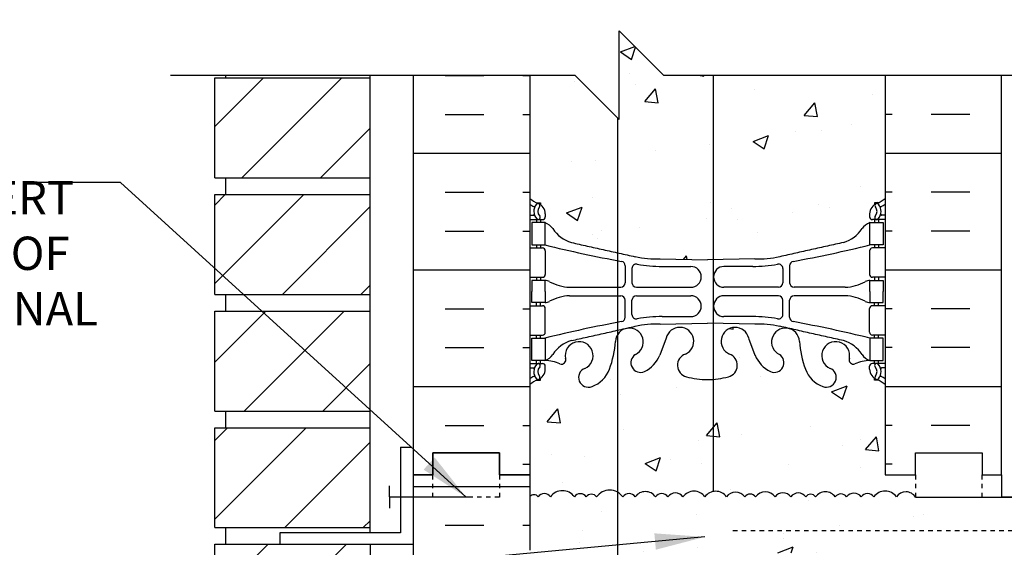
# Model space of a CAD drawing. Units: inches. Extents: x 172.7 to 230.9, y 165.7 to 244.5.
# Drawn here: x 184 to 206.2, y 216.9 to 228.7 of the extents above; entities that cross this region are included whole.
import ezdxf

# ---------------------------------------------------------------- set-up
doc = ezdxf.new("R2010")
doc.units = ezdxf.units.IN
doc.header["$LTSCALE"] = 0.5
doc.header["$MEASUREMENT"] = 0
doc.linetypes.add('DASHED2', pattern=[0.375, 0.25, -0.125])
doc.linetypes.add('HIDDEN2', pattern=[0.1875, 0.125, -0.0625])
for name, color, linetype in [('HATCH', 12, 'Continuous'), ('Hidden2', 12, 'HIDDEN2'), ('line25', 2, 'Continuous'), ('LINE3', 3, 'Continuous'), ('LINE50', 5, 'Continuous'), ('LINE9', 9, 'Continuous'), ('TEXT', 4, 'Continuous'), ('Web_Edge', 9, 'Continuous')]:
    doc.layers.add(name, color=color, linetype=linetype)
doc.styles.add('DIM', font='romans.shx', dxfattribs={"width": 0.7})
doc.styles.add('ROMANS', font='romans.shx', dxfattribs={"height": 0.75})
doc.dimstyles.new('ext_12', dxfattribs={"dimscale": 12, "dimtxt": 0.075, "dimasz": 0.09375, "dimexe": 0.09375, "dimexo": 0.0625, "dimgap": 0.0625, "dimtad": 1, "dimdec": 1, "dimzin": 2, "dimdsep": 46, "dimlunit": 4, "dimtxsty": 'DIM', "dimcen": 0.09, "dimdle": 0.09375, "dimclrt": 4, "dimadec": 0, "dimazin": 0, "dimtfac": 1, "dimtdec": 1, "dimtmove": 2, "dimatfit": 3, "dimfxl": 1, "dimfrac": 2, "dimtolj": 1, "dimtzin": 0, "dimarcsym": 0})
pattern_1 = [(50, (0, 0), (3.5863, -0.31376), [0.375, -4.125]), (355, (0, 0), (-0.693757, 3.76096), [0.3, -3.3]), (100.4514, (0.299, -0.026), (2.892544, 3.4472), [0.3187, -3.50571]), (46.1842, (0, 1), (5.336207, -0.827596), [0.5625, -6.1875]), (96.6356, (0.4447, 0.931), (4.67331, 4.87059), [0.47805, -5.25857]), (351.1842, (0, 1), (4.67331, 4.87059), [0.45, -4.95]), (21, (0.5, 0.75), (2.984535, -2.013094), [0.375, -4.125]), (326, (0.5, 0.75), (1.216577, 3.62575), [0.3, -3.3]), (71.4514, (0.7487, 0.5822), (4.201112, 1.612656), [0.3187, -3.50571]), (37.5, (0, 0), (0.0607993, 1.6644693), [0, -3.26, 0, -3.35, 0, -3.3125]), (7.5, (0, 0), (1.315348, 1.972059), [0, -1.91, 0, -3.185, 0, -1.2625]), (327.5, (-1.115, 0), (2.669112, -0.1127744), [0, -1.25, 0, -3.9, 0, -5.175]), (317.5, (-1.615, 0), (2.915931, 0.500525), [0, -1.625, 0, -2.59, 0, -3.675])]

msp = doc.modelspace()

# ---------------------------------------------------------------- hatches: boundary and pattern name
at = {"layer": 'HATCH'}
h = msp.add_hatch(dxfattribs=at)
h.set_pattern_fill('ANSI31', color=256, scale=10, style=0)
h.set_pattern_definition([(45, (191.1638, 239.7025), (-0.883883, 0.883883), [])])
h.paths.add_polyline_path([(191.895, 241.178), (188.395, 241.178), (188.395, 238.928), (191.895, 238.928)])
h.paths.add_polyline_path([(191.895, 235.928), (189.895, 235.928), (188.395, 235.928), (188.395, 233.678), (191.895, 233.678)])
h.paths.add_polyline_path([(191.895, 233.303), (188.395, 233.303), (188.395, 231.053), (191.895, 231.053)])
h.paths.add_polyline_path([(191.895, 230.678), (188.395, 230.678), (188.395, 229.982), (191.895, 229.982)])
h.paths.add_polyline_path([(191.895, 238.553), (188.395, 238.553), (188.395, 236.303), (191.895, 236.303)])
h.paths.add_polyline_path([(191.895, 227.421), (188.395, 227.421), (188.395, 225.171), (191.895, 225.171)])
h.paths.add_polyline_path([(191.895, 222.171), (188.395, 222.171), (188.395, 219.921), (191.895, 219.921)])
h.paths.add_polyline_path([(191.895, 224.796), (188.395, 224.796), (188.395, 222.546), (191.895, 222.546)])
h.paths.add_polyline_path([(191.895, 219.546), (188.395, 219.546), (188.395, 217.296), (191.895, 217.296)])
h.paths.add_polyline_path([(191.895, 216.921), (188.395, 216.921), (188.395, 214.671), (191.895, 214.671)])
h.paths.add_polyline_path([(191.895, 214.296), (188.395, 214.296), (188.395, 212.046), (191.895, 212.046)])
h.paths.add_polyline_path([(191.895, 211.671), (188.395, 211.671), (188.395, 209.421), (191.895, 209.421)])
h.paths.add_polyline_path([(191.895, 209.046), (188.395, 209.046), (188.395, 206.796), (191.895, 206.796)])
h.paths.add_polyline_path([(191.895, 206.421), (188.395, 206.421), (188.395, 204.171), (191.895, 204.171)])
h.paths.add_polyline_path([(191.895, 193.296), (188.395, 193.296), (188.395, 191.423), (191.895, 191.423)])
h.paths.add_polyline_path([(191.895, 195.921), (188.395, 195.921), (188.395, 193.671), (191.895, 193.671)])
h.paths.add_polyline_path([(191.895, 198.546), (188.395, 198.546), (188.395, 196.296), (191.895, 196.296)])
h.paths.add_polyline_path([(191.895, 201.171), (189.857, 201.171), (188.395, 201.171), (188.395, 198.921), (191.895, 198.921)])
h.paths.add_polyline_path([(191.895, 203.796), (188.395, 203.796), (188.395, 201.546), (191.895, 201.546)])
h = msp.add_hatch(dxfattribs=at)
h.set_pattern_fill('AR-CONC', color=256, scale=0.5)
h.set_pattern_definition(pattern_1)
edge = h.paths.add_edge_path()
edge.add_arc((203.147, 193.895), 0.5, 46.2109, 66.4218)
edge.add_line((203.347, 194.353), (203.257, 194.353))
edge.add_line((203.257, 194.353), (203.257, 194.395))
edge.add_arc((203.397, 194.602), 0.25, 180, 235.9442, ccw=False)
edge.add_line((203.147, 194.602), (203.147, 194.669))
edge.add_arc((203.209, 194.669), 0.0625, 90, 180, ccw=False)
edge.add_line((203.209, 194.732), (203.257, 194.732))
edge.add_line((203.257, 194.732), (203.257, 194.802))
edge.add_line((203.257, 194.802), (203.152, 194.802))
edge.add_arc((203.274, 195.144), 0.364, 214.9775, 250.3387, ccw=False)
edge.add_arc((202.351, 194.533), 0.743, 32.7919, 73.8107)
edge.add_spline(control_points=[(202.558, 195.247), (201.121, 195.567)], knot_values=[0, 0, 1, 1], degree=1, periodic=0)
edge.add_arc((200.564, 192.636), 2.984, 79.2546, 90.0995)
edge.add_line((200.559, 195.62), (199.493, 195.636))
edge.add_line((199.493, 195.636), (198.426, 195.62))
edge.add_arc((198.421, 192.636), 2.984, 89.9005, 100.7454)
edge.add_spline(control_points=[(197.865, 195.567), (196.427, 195.247)], knot_values=[0, 0, 1, 1], degree=1, periodic=0)
edge.add_arc((196.634, 194.533), 0.743, 106.1893, 147.2081)
edge.add_arc((195.711, 195.144), 0.364, 289.6613, 325.0225, ccw=False)
edge.add_line((195.834, 194.802), (195.729, 194.802))
edge.add_line((195.729, 194.802), (195.729, 194.732))
edge.add_line((195.729, 194.732), (195.776, 194.732))
edge.add_arc((195.776, 194.669), 0.0625, 0, 90, ccw=False)
edge.add_line((195.839, 194.669), (195.839, 194.602))
edge.add_arc((195.589, 194.602), 0.25, 304.0558, 360, ccw=False)
edge.add_line((195.729, 194.395), (195.729, 194.353))
edge.add_line((195.729, 194.353), (195.639, 194.353))
edge.add_arc((195.839, 193.895), 0.5, 113.5782, 133.7891)
edge.add_line((195.493, 194.255), (195.493, 191.423))
edge.add_line((195.493, 191.423), (197.889, 191.423))
edge.add_line((197.889, 191.423), (198.889, 192.423))
edge.add_line((198.889, 192.423), (198.889, 191.423))
edge.add_line((198.889, 191.423), (198.889, 190.423))
edge.add_line((198.889, 190.423), (199.889, 191.423))
edge.add_line((199.889, 191.423), (203.493, 191.423))
edge.add_line((203.493, 191.423), (203.493, 194.255))
h.paths.add_polyline_path([(203.493, 200.482), (203.493, 201.802), (202.863, 201.802), (202.863, 201.915), (202.983, 202.115), (202.983, 203.583, 0.268138), (202.822, 203.731), (196.164, 203.731, 0.268156), (196.003, 203.583), (196.003, 202.115), (196.123, 201.915), (196.123, 201.802), (195.493, 201.802), (195.493, 200.482), (195.493, 198.448, 0.088416), (195.639, 198.35), (195.729, 198.35), (195.729, 198.309, -0.249069), (195.839, 198.102), (195.839, 198.034, -0.414214), (195.776, 197.972), (195.729, 197.972), (195.729, 197.902), (195.834, 197.902, 0.085348), (196.163, 197.977, -0.669601), (196.296, 197.857, 2.087231), (196.73, 198.082, -1), (196.893, 198.49, -0.21345), (197.285, 198.101, -0.069923), (197.422, 197.457, 1.629604), (197.893, 197.758, -1.059167), (198.099, 198.14, -0.16372), (198.421, 197.786), (198.564, 197.4, 1.612474), (198.995, 197.759, -0.734872), (199.019, 198.27, -0.068475), (199.493, 198.332, -0.068475), (199.967, 198.27, -0.734872), (199.99, 197.759, 1.612474), (200.421, 197.4), (200.564, 197.786, -0.16372), (200.886, 198.14, -1.059167), (201.092, 197.758, 1.629604), (201.563, 197.457, -0.069923), (201.7, 198.101, -0.21345), (202.092, 198.49, -1), (202.256, 198.082, 2.087231), (202.69, 197.857, -0.669601), (202.822, 197.977, 0.085348), (203.152, 197.902), (203.257, 197.902), (203.257, 197.972), (203.209, 197.972, -0.414214), (203.147, 198.034), (203.147, 198.102, -0.249069), (203.257, 198.309), (203.257, 198.35), (203.347, 198.35, 0.088416), (203.493, 198.448)])
h.paths.add_polyline_path([(199.416, 206.916, 0.225652), (199.041, 207.291), (196.378, 207.291, 0.225652), (196.003, 206.916), (196.003, 206.075, 0.225652), (196.378, 205.7), (199.041, 205.7, 0.225652), (199.416, 206.075)])
h.paths.add_polyline_path([(199.416, 205.135, 0.225652), (199.041, 205.51), (196.378, 205.51, 0.225652), (196.003, 205.135), (196.003, 204.294, 0.225652), (196.378, 203.919), (199.041, 203.919, 0.225652), (199.416, 204.294)])
h.paths.add_polyline_path([(202.983, 205.135, 0.225652), (202.608, 205.51), (199.944, 205.51, 0.225652), (199.569, 205.135), (199.569, 204.294, 0.225652), (199.944, 203.919), (202.608, 203.919, 0.225652), (202.983, 204.294)])
h.paths.add_polyline_path([(202.983, 206.916, 0.225652), (202.608, 207.291), (199.944, 207.291, 0.225652), (199.569, 206.916), (199.569, 206.075, 0.225652), (199.944, 205.7), (202.608, 205.7, 0.225652), (202.983, 206.075)])
h.paths.add_polyline_path([(203.128, 211.057), (203.493, 211.057), (203.493, 211.232), (203.493, 214.732), (201.993, 214.732), (201.993, 210.94), (202.271, 210.94), (202.271, 210.713), (202.012, 210.713), (201.743, 210.713), (201.214, 210.713), (201.214, 210.94), (201.493, 210.94), (201.493, 214.732), (199.993, 214.732, 0.520567), (199.558, 214.732, 0.520567), (199.05, 214.732, 0.520567), (198.765, 214.732, 0.520567), (198.437, 214.732, 0.520567), (198.181, 214.732, 0.520567), (197.74, 214.732, 0.520567), (197.516, 214.732, 0.520567), (197.179, 214.732, 0.520567), (196.825, 214.732, 0.520567), (196.387, 214.732, 0.520567), (196.142, 214.732, 0.331246), (195.858, 214.827), (195.858, 213.637), (195.493, 213.637), (195.493, 212.887), (195.858, 212.887), (195.858, 211.687), (195.493, 211.687), (195.493, 211.057), (195.858, 211.057), (195.858, 210.153, -0.385423), (195.903, 210.103), (195.903, 210.073), (196.003, 210.073), (196.003, 208.472, -0.380397), (196.296, 208.177, 2.087231), (196.73, 208.402, -1), (196.893, 208.81, -0.21345), (197.285, 208.421, -0.069923), (197.422, 207.777, 1.629604), (197.893, 208.078, -1.059167), (198.099, 208.46, -0.16372), (198.421, 208.106), (198.564, 207.72, 1.612474), (198.995, 208.079, -0.734872), (199.019, 208.59, -0.068475), (199.493, 208.652, -0.068475), (199.967, 208.59, -0.734872), (199.99, 208.079, 1.612474), (200.421, 207.72), (200.564, 208.106, -0.16372), (200.886, 208.46, -1.059167), (201.092, 208.078, 1.629604), (201.563, 207.777, -0.069923), (201.7, 208.421, -0.21345), (202.092, 208.81, -1), (202.256, 208.402, 2.087231), (202.69, 208.177, -0.380392), (202.983, 208.472), (202.983, 210.073), (203.083, 210.073), (203.083, 210.103, -0.385423), (203.128, 210.153)])
h.paths.add_polyline_path([(199.993, 216.732), (200.243, 216.732), (229.903, 216.732), (229.903, 217.982), (204.18, 217.982, 0.540895), (203.749, 217.989, 0.520567), (203.241, 217.989, 0.520567), (202.956, 217.989, 0.520567), (202.627, 217.989, 0.520567), (202.372, 217.989, 0.520567), (201.93, 217.989, 0.520567), (201.707, 217.989, 0.520567), (201.37, 217.989, 0.520567), (201.016, 217.989, 0.520567), (200.578, 217.989, 0.520567), (200.333, 217.989, 0.520567), (199.922, 217.989, 0.520567), (199.437, 217.989, 0.520567), (198.942, 217.989, 0.520567), (198.603, 217.989, 0.520567), (198.323, 217.989, 0.520567), (197.866, 217.989, 0.520567), (197.586, 217.989, 0.520567), (196.996, 217.989, 0.520567), (196.763, 217.989, 0.520567), (196.495, 217.989, 0.520567), (195.958, 217.989, 0.520567), (195.678, 217.989, 0.493315), (195.493, 217.997), (195.493, 216.787), (195.858, 216.787), (195.858, 215.587), (195.493, 215.587), (195.493, 214.837), (195.858, 214.837), (195.858, 214.827, -0.331246), (196.142, 214.732, -0.520567), (196.387, 214.732, -0.520567), (196.825, 214.732, -0.520567), (197.179, 214.732, -0.520567), (197.516, 214.732, -0.520567), (197.74, 214.732, -0.520567), (198.181, 214.732, -0.520567), (198.437, 214.732, -0.520567), (198.765, 214.732, -0.520567), (199.05, 214.732, -0.520567), (199.558, 214.732, -0.520567), (199.993, 214.732)])
h.paths.add_polyline_path([(203.493, 220.517, 0.088416), (203.347, 220.614), (203.257, 220.614), (203.257, 220.656, -0.249069), (203.147, 220.863), (203.147, 220.93, -0.414214), (203.209, 220.993), (203.257, 220.993), (203.257, 221.063), (203.152, 221.063, 0.085348), (202.822, 220.987, -0.669601), (202.69, 221.108, 2.087231), (202.256, 220.883, -1), (202.092, 220.474, -0.21345), (201.7, 220.863, -0.069923), (201.563, 221.507, 1.629604), (201.092, 221.206, -1.059167), (200.886, 220.824, -0.16372), (200.564, 221.178), (200.421, 221.565, 1.612474), (199.99, 221.205, -0.734872), (199.967, 220.694, -0.068475), (199.493, 220.632, -0.068475), (199.019, 220.694, -0.734872), (198.995, 221.205, 1.612474), (198.564, 221.565), (198.421, 221.178, -0.16372), (198.099, 220.824, -1.059167), (197.893, 221.206, 1.629604), (197.422, 221.507, -0.069923), (197.285, 220.863, -0.21345), (196.893, 220.474, -1), (196.73, 220.883, 2.087231), (196.296, 221.108, -0.669601), (196.163, 220.987, 0.085348), (195.834, 221.063), (195.729, 221.063), (195.729, 220.993), (195.776, 220.993, -0.414214), (195.839, 220.93), (195.839, 220.863, -0.249069), (195.729, 220.656), (195.729, 220.614), (195.639, 220.614, 0.088416), (195.493, 220.517), (195.493, 218.482), (195.493, 217.997, -0.493315), (195.678, 217.989, -0.520567), (195.958, 217.989, -0.520567), (196.495, 217.989, -0.520567), (196.763, 217.989, -0.520567), (196.996, 217.989, -0.520567), (197.586, 217.989, -0.520567), (197.866, 217.989, -0.520567), (198.323, 217.989, -0.520567), (198.603, 217.989, -0.520567), (198.942, 217.989, -0.520567), (199.437, 217.989, -0.520567), (199.922, 217.989, -0.520567), (200.333, 217.989, -0.520567), (200.578, 217.989, -0.520567), (201.016, 217.989, -0.520567), (201.37, 217.989, -0.520567), (201.707, 217.989, -0.520567), (201.93, 217.989, -0.520567), (202.372, 217.989, -0.520567), (202.627, 217.989, -0.520567), (202.956, 217.989, -0.520567), (203.241, 217.989, -0.520567), (203.749, 217.989, -0.540895), (204.18, 217.982), (204.18, 218.482), (203.493, 218.482)])
edge = h.paths.add_edge_path()
edge.add_arc((203.147, 232.899), 0.5, 46.2109, 66.4218)
edge.add_line((203.347, 233.357), (203.257, 233.357))
edge.add_line((203.257, 233.357), (203.257, 233.399))
edge.add_arc((203.397, 233.606), 0.25, 180, 235.9442, ccw=False)
edge.add_line((203.147, 233.606), (203.147, 233.673))
edge.add_arc((203.209, 233.673), 0.0625, 90, 180, ccw=False)
edge.add_line((203.209, 233.736), (203.257, 233.736))
edge.add_line((203.257, 233.736), (203.257, 233.806))
edge.add_line((203.257, 233.806), (203.152, 233.806))
edge.add_arc((203.274, 234.148), 0.364, 214.9775, 250.3387, ccw=False)
edge.add_arc((202.351, 233.537), 0.743, 32.7919, 73.8107)
edge.add_spline(control_points=[(202.558, 234.251), (201.121, 234.572)], knot_values=[0, 0, 1, 1], degree=1, periodic=0)
edge.add_arc((200.564, 231.64), 2.984, 79.2546, 90.0995)
edge.add_line((200.559, 234.624), (199.493, 234.64))
edge.add_line((199.493, 234.64), (198.426, 234.624))
edge.add_arc((198.421, 231.64), 2.984, 89.9005, 100.7454)
edge.add_spline(control_points=[(197.865, 234.572), (196.427, 234.251)], knot_values=[0, 0, 1, 1], degree=1, periodic=0)
edge.add_arc((196.634, 233.537), 0.743, 106.1893, 147.2081)
edge.add_arc((195.711, 234.148), 0.364, 289.6613, 325.0225, ccw=False)
edge.add_line((195.834, 233.806), (195.729, 233.806))
edge.add_line((195.729, 233.806), (195.729, 233.736))
edge.add_line((195.729, 233.736), (195.776, 233.736))
edge.add_arc((195.776, 233.673), 0.0625, 0, 90, ccw=False)
edge.add_line((195.839, 233.673), (195.839, 233.606))
edge.add_arc((195.589, 233.606), 0.25, 304.0558, 360, ccw=False)
edge.add_line((195.729, 233.399), (195.729, 233.357))
edge.add_line((195.729, 233.357), (195.639, 233.357))
edge.add_arc((195.839, 232.899), 0.5, 113.5782, 133.7891)
edge.add_line((195.493, 233.26), (195.493, 229.982))
edge.add_line((195.493, 229.982), (196.506, 229.982))
edge.add_line((196.506, 229.982), (197.506, 228.982))
edge.add_line((197.506, 228.982), (197.506, 230.982))
edge.add_line((197.506, 230.982), (198.506, 229.982))
edge.add_line((198.506, 229.982), (203.493, 229.982))
edge.add_line((203.493, 229.982), (203.493, 233.26))
h.paths.add_polyline_path([(203.493, 238.08, 0.259173), (203.041, 237.86, 0.520567), (202.542, 237.86, 0.520567), (202.155, 237.86, 0.336749), (201.493, 237.966, 0.336749), (200.831, 237.86, 0.520567), (200.444, 237.86, 0.520567), (199.944, 237.86, 0.520567), (199.098, 237.86, 0.520567), (198.815, 237.86, 0.520567), (197.921, 237.86, 0.520567), (197.181, 237.86, 0.520567), (196.488, 237.86, 0.520567), (196.268, 237.86, 0.321585), (195.493, 237.886), (195.493, 237.452, 0.088416), (195.639, 237.355), (195.729, 237.355), (195.729, 237.313, -0.249069), (195.839, 237.106), (195.839, 237.038, -0.414214), (195.776, 236.976), (195.729, 236.976), (195.729, 236.906), (195.834, 236.906, 0.085348), (196.163, 236.981, -0.669601), (196.296, 236.861, 2.087231), (196.73, 237.086, -1), (196.893, 237.494, -0.21345), (197.285, 237.105, -0.069923), (197.422, 236.461, 1.702394), (197.872, 236.774, -0.940793), (198.075, 237.157, -0.173075), (198.421, 236.79), (198.564, 236.404, 1.612474), (198.995, 236.763, -0.734872), (199.019, 237.274, -0.068475), (199.493, 237.336, -0.068475), (199.967, 237.274, -0.734872), (199.99, 236.763, 1.612474), (200.421, 236.404), (200.564, 236.79, -0.173075), (200.91, 237.157, -0.940793), (201.114, 236.774, 1.702394), (201.563, 236.461, -0.069923), (201.7, 237.105, -0.21345), (202.092, 237.494, -1), (202.256, 237.086, 2.087231), (202.69, 236.861, -0.669601), (202.822, 236.981, 0.085348), (203.152, 236.906), (203.257, 236.906), (203.257, 236.976), (203.209, 236.976, -0.414214), (203.147, 237.038), (203.147, 237.106, -0.249069), (203.257, 237.313), (203.257, 237.355), (203.347, 237.355, 0.088416), (203.493, 237.452)])
h = msp.add_hatch(dxfattribs=at)
h.set_pattern_fill('AR-CONC', color=256, scale=0.5)
h.set_pattern_definition(pattern_1)
edge = h.paths.add_edge_path()
edge.add_line((203.493, 227.482), (198.506, 227.482))
edge.add_line((198.506, 227.482), (197.506, 228.482))
edge.add_line((197.506, 228.482), (197.506, 226.482))
edge.add_line((197.506, 226.482), (196.506, 227.482))
edge.add_line((196.506, 227.482), (195.493, 227.482))
edge.add_line((195.493, 227.482), (195.493, 224.709))
edge.add_arc((195.839, 225.07), 0.5, 226.2109, 246.4218)
edge.add_line((195.639, 224.612), (195.729, 224.612))
edge.add_line((195.729, 224.612), (195.729, 224.57))
edge.add_arc((195.589, 224.363), 0.25, 0, 55.9442, ccw=False)
edge.add_line((195.839, 224.363), (195.839, 224.295))
edge.add_arc((195.776, 224.295), 0.0625, -90, 0, ccw=False)
edge.add_line((195.776, 224.233), (195.729, 224.233))
edge.add_line((195.729, 224.233), (195.729, 224.163))
edge.add_line((195.729, 224.163), (195.834, 224.163))
edge.add_arc((195.711, 223.82), 0.364, 34.9775, 70.3387, ccw=False)
edge.add_arc((196.634, 224.431), 0.743, 212.7919, 253.8107)
edge.add_spline(control_points=[(196.427, 223.717), (197.865, 223.397)], knot_values=[0, 0, 1, 1], degree=1, periodic=0)
edge.add_arc((198.421, 226.329), 2.984, 259.2546, 270.0995)
edge.add_line((198.426, 223.345), (199.493, 223.329))
edge.add_line((199.493, 223.329), (200.559, 223.345))
edge.add_arc((200.564, 226.329), 2.984, 269.9005, 280.7454)
edge.add_spline(control_points=[(201.121, 223.397), (202.558, 223.717)], knot_values=[0, 0, 1, 1], degree=1, periodic=0)
edge.add_arc((202.351, 224.431), 0.743, 286.1893, 327.2081)
edge.add_arc((203.274, 223.82), 0.364, 109.6613, 145.0225, ccw=False)
edge.add_line((203.152, 224.163), (203.257, 224.163))
edge.add_line((203.257, 224.163), (203.257, 224.233))
edge.add_line((203.257, 224.233), (203.209, 224.233))
edge.add_arc((203.209, 224.295), 0.0625, 180, 270, ccw=False)
edge.add_line((203.147, 224.295), (203.147, 224.363))
edge.add_arc((203.397, 224.363), 0.25, 124.0558, 180, ccw=False)
edge.add_line((203.257, 224.57), (203.257, 224.612))
edge.add_line((203.257, 224.612), (203.347, 224.612))
edge.add_arc((203.147, 225.07), 0.5, 293.5782, 313.7891)
edge.add_line((203.493, 224.709), (203.493, 227.482))
h = msp.add_hatch(dxfattribs=at)
h.set_pattern_fill('INSUL', color=256, scale=7, style=0)
h.set_pattern_definition([(0, (-2730.669, -178.5273), (0, 2.625), []), (0, (-2730.669, -177.6523), (0, 2.625), [0.875, -0.875]), (0, (-2730.669, -176.7773), (0, 2.625), [0.875, -0.875])])
h.paths.add_polyline_path([(195.493, 227.482), (192.868, 227.482), (192.868, 218.482), (193.305, 218.482), (193.305, 218.982), (194.805, 218.982), (194.805, 218.482), (195.493, 218.482)])
h = msp.add_hatch(dxfattribs=at)
h.set_pattern_fill('INSUL', color=256, scale=7, style=0)
h.set_pattern_definition([(180, (3129.6542, -178.5273), (0, 2.625), []), (180, (3129.6542, -177.6523), (0, 2.625), [0.875, -0.875]), (180, (3129.6542, -176.7773), (0, 2.625), [0.875, -0.875])])
h.paths.add_polyline_path([(206.118, 227.482), (203.493, 227.482), (203.493, 218.482), (204.18, 218.482), (204.18, 218.982), (205.68, 218.982), (205.68, 218.482), (206.118, 218.482)])
h = msp.add_hatch(dxfattribs=at)
h.set_pattern_fill('INSUL', color=256, scale=7, style=0)
h.set_pattern_definition([(0, (-2730.669, -196.5273), (0, 2.625), []), (0, (-2730.669, -195.6523), (0, 2.625), [0.875, -0.875]), (0, (-2730.669, -194.7773), (0, 2.625), [0.875, -0.875])])
h.paths.add_polyline_path([(192.868, 200.482), (193.305, 200.482), (193.305, 200.982), (194.805, 200.982), (194.805, 200.482), (195.493, 200.482), (195.493, 218.482), (194.805, 218.482), (194.805, 218.982), (193.305, 218.982), (193.305, 218.482), (192.868, 218.482)])

# ---------------------------------------------------------------- linework, layer by layer
msp.add_lwpolyline([(204.18, 217.982, 0.540895), (203.749, 217.989, 0.520567), (203.241, 217.989, 0.520567), (202.956, 217.989, 0.520567), (202.627, 217.989, 0.520567), (202.372, 217.989, 0.520567), (201.93, 217.989, 0.520567), (201.707, 217.989, 0.520567), (201.37, 217.989, 0.520567), (201.016, 217.989, 0.520567), (200.578, 217.989, 0.520567), (200.333, 217.989, 0.520567), (199.922, 217.989, 0.520567), (199.437, 217.989, 0.520567), (198.942, 217.989, 0.520567), (198.603, 217.989, 0.520567), (198.323, 217.989, 0.520567), (197.866, 217.989, 0.520567), (197.586, 217.989, 0.520567), (196.996, 217.989, 0.520567), (196.763, 217.989, 0.520567), (196.495, 217.989, 0.520567), (195.958, 217.989, 0.520567), (195.678, 217.989, 0.493315), (195.493, 217.997, 0.493315)], format="xyb", dxfattribs=at)
at = {"layer": 'Hidden2', "linetype": 'HIDDEN2'}
msp.add_line((200.068, 217.232), (229.903, 217.232), dxfattribs=at)
at = {"layer": 'line25'}
for p, q in [((188.395, 225.171), (188.395, 227.421)), ((188.395, 227.421), (191.895, 227.421)), ((188.645, 227.421), (188.645, 227.482)), ((191.895, 217.176), (191.895, 227.482)), ((195.493, 227.482), (195.493, 218.482)), ((203.493, 227.482), (203.493, 218.482)), ((188.395, 225.171), (191.895, 225.171)), ((188.645, 224.796), (188.645, 225.171)), ((188.645, 224.796), (188.645, 225.171)), ((188.395, 222.546), (188.395, 224.796)), ((188.395, 224.796), (191.895, 224.796)), ((188.395, 222.546), (191.895, 222.546)), ((188.645, 222.171), (188.645, 222.546)), ((188.645, 222.171), (188.645, 222.546)), ((188.395, 219.921), (188.395, 222.171)), ((188.395, 222.171), (191.895, 222.171)), ((188.395, 219.921), (191.895, 219.921)), ((188.645, 219.546), (188.645, 219.921)), ((188.645, 219.546), (188.645, 219.921)), ((188.395, 217.296), (188.395, 219.546)), ((188.395, 219.546), (191.895, 219.546)), ((195.493, 218.482), (195.493, 216.787)), ((206.118, 218.482), (206.118, 217.982)), ((204.18, 217.982), (229.903, 217.982)), ((224.758, 217.982), (206.118, 217.982)), ((188.395, 217.296), (191.9, 217.296)), ((188.645, 216.921), (188.645, 217.296)), ((188.645, 216.921), (188.645, 217.296)), ((191.895, 216.926), (191.895, 201.421)), ((188.395, 214.671), (188.395, 216.921)), ((188.395, 216.921), (191.895, 216.921))]:
    msp.add_line(p, q, dxfattribs=at)
at = {"layer": 'LINE3'}
for p, q in [((199.622, 227.482), (199.622, 218.11)), ((197.47, 226.519), (197.47, 198.962))]:
    msp.add_line(p, q, dxfattribs=at)
at = {"layer": 'LINE50'}
for p, q in [((192.868, 218.482), (192.868, 227.482)), ((192.868, 200.482), (192.868, 218.482))]:
    msp.add_line(p, q, dxfattribs=at)
for points in [[(203.493, 218.482), (204.18, 218.482), (204.18, 218.982), (205.68, 218.982), (205.68, 218.482), (206.118, 218.482), (206.118, 227.482)], [(195.493, 218.482), (194.805, 218.482), (194.805, 218.982), (193.305, 218.982), (193.305, 218.482), (192.868, 218.482)], [(192.868, 218.482), (193.305, 218.482), (193.305, 218.982), (194.805, 218.982), (194.805, 218.482), (195.493, 218.482)]]:
    msp.add_lwpolyline(points, dxfattribs=at)
at = {"layer": 'LINE9'}
for p, q in [((197.506, 226.482), (197.506, 228.482)), ((198.506, 227.482), (197.506, 228.482)), ((187.395, 227.482), (196.506, 227.482)), ((196.506, 227.482), (197.506, 226.482)), ((198.506, 227.482), (207.618, 227.482)), ((192.58, 219.112), (192.58, 217.176)), ((192.58, 219.112), (192.83, 219.112)), ((192.33, 217.987), (192.33, 218.237)), ((192.33, 217.987), (194.175, 217.987)), ((192.33, 217.987), (192.33, 217.737)), ((192.58, 217.176), (189.857, 217.176)), ((189.857, 217.176), (189.857, 216.926)), ((189.857, 216.926), (192.857, 216.926))]:
    msp.add_line(p, q, dxfattribs=at)
at = {"layer": 'LINE9', "linetype": 'DASHED2', "ltscale": 0.15}
for points in [[(194.805, 218.482), (194.805, 218.482), (194.805, 217.982), (193.305, 217.982), (193.305, 218.482), (193.305, 218.482)], [(194.805, 218.482), (194.805, 218.482), (194.805, 217.982), (193.305, 217.982), (193.305, 218.482), (193.305, 218.482)], [(204.18, 218.482), (204.18, 218.482), (204.18, 217.982), (205.68, 217.982), (205.68, 218.482), (205.68, 218.482)]]:
    msp.add_lwpolyline(points, dxfattribs=at)
at = {"layer": 'Web_Edge'}
for p, q in [((195.639, 224.612), (195.729, 224.612)), ((195.729, 224.612), (195.729, 224.57)), ((203.347, 224.612), (203.257, 224.612)), ((203.257, 224.612), (203.257, 224.57)), ((195.493, 224.333), (195.571, 224.333)), ((195.839, 224.363), (195.839, 224.295)), ((203.147, 224.363), (203.147, 224.295)), ((203.493, 224.333), (203.415, 224.333)), ((195.493, 224.233), (195.776, 224.233)), ((195.639, 224.233), (195.639, 224.163)), ((195.729, 224.233), (195.729, 224.163)), ((203.493, 224.233), (203.209, 224.233)), ((203.257, 224.233), (203.257, 224.163)), ((203.347, 224.233), (203.347, 224.163)), ((195.493, 223.593), (195.776, 223.593)), ((195.639, 223.663), (195.639, 223.593)), ((195.729, 223.663), (195.729, 223.593)), ((203.493, 223.593), (203.209, 223.593)), ((203.257, 223.663), (203.257, 223.593)), ((203.347, 223.663), (203.347, 223.593)), ((195.839, 223.53), (195.839, 222.995)), ((203.147, 223.53), (203.147, 222.995)), ((197.641, 223.193), (197.641, 222.808)), ((198.426, 223.345), (199.493, 223.329)), ((198.473, 223.177), (199.12, 223.177)), ((200.559, 223.345), (199.493, 223.329)), ((200.512, 223.177), (199.865, 223.177)), ((201.345, 223.193), (201.345, 222.808)), ((195.493, 222.933), (195.776, 222.933)), ((195.639, 222.933), (195.639, 222.863)), ((195.729, 222.933), (195.729, 222.863)), ((197.793, 223.131), (197.793, 222.808)), ((201.192, 223.131), (201.192, 222.808)), ((203.493, 222.933), (203.209, 222.933)), ((203.257, 222.933), (203.257, 222.863)), ((203.347, 222.933), (203.347, 222.863)), ((196.386, 222.707), (197.541, 222.708)), ((197.893, 222.708), (199.12, 222.708)), ((201.092, 222.708), (199.865, 222.708)), ((202.599, 222.707), (201.445, 222.708)), ((196.386, 222.518), (197.541, 222.517)), ((197.893, 222.517), (199.12, 222.517)), ((201.092, 222.517), (199.865, 222.517)), ((202.599, 222.518), (201.445, 222.517)), ((195.493, 222.293), (195.776, 222.293)), ((195.639, 222.293), (195.639, 222.363)), ((195.729, 222.293), (195.729, 222.363)), ((197.641, 222.033), (197.641, 222.417)), ((197.793, 222.095), (197.793, 222.417)), ((201.192, 222.095), (201.192, 222.417)), ((201.345, 222.033), (201.345, 222.417)), ((203.493, 222.293), (203.209, 222.293)), ((203.257, 222.293), (203.257, 222.363)), ((203.347, 222.293), (203.347, 222.363)), ((195.839, 221.695), (195.839, 222.23)), ((198.473, 222.049), (199.12, 222.049)), ((200.512, 222.049), (199.865, 222.049)), ((203.147, 221.695), (203.147, 222.23)), ((198.426, 221.881), (199.493, 221.897)), ((200.559, 221.881), (199.493, 221.897)), ((195.493, 221.633), (195.776, 221.633)), ((195.639, 221.563), (195.639, 221.633)), ((195.729, 221.563), (195.729, 221.633)), ((203.493, 221.633), (203.209, 221.633)), ((203.257, 221.563), (203.257, 221.633)), ((203.347, 221.563), (203.347, 221.633)), ((198.564, 221.565), (198.421, 221.178)), ((200.421, 221.565), (200.564, 221.178)), ((195.493, 220.993), (195.776, 220.993)), ((195.639, 220.993), (195.639, 221.063)), ((195.729, 220.993), (195.729, 221.063)), ((195.839, 220.863), (195.839, 220.93)), ((203.147, 220.863), (203.147, 220.93)), ((203.493, 220.993), (203.209, 220.993)), ((203.257, 220.993), (203.257, 221.063)), ((203.347, 220.993), (203.347, 221.063)), ((195.493, 220.893), (195.571, 220.893)), ((203.493, 220.893), (203.415, 220.893)), ((195.639, 220.614), (195.729, 220.614)), ((195.729, 220.614), (195.729, 220.656)), ((203.257, 220.614), (203.257, 220.656)), ((203.347, 220.614), (203.257, 220.614))]:
    msp.add_line(p, q, dxfattribs=at)
for points in [[(195.534, 223.663), (195.834, 223.663), (195.834, 224.163), (195.534, 224.163)], [(203.452, 223.663), (203.152, 223.663), (203.152, 224.163), (203.452, 224.163)], [(195.534, 221.563), (195.834, 221.563), (195.834, 221.063), (195.534, 221.063)], [(203.452, 221.563), (203.152, 221.563), (203.152, 221.063), (203.452, 221.063)]]:
    msp.add_lwpolyline(points, close=True, dxfattribs=at)
for points in [[(195.834, 222.613), (195.834, 222.863), (195.534, 222.863), (195.534, 222.613)], [(203.152, 222.613), (203.152, 222.863), (203.452, 222.863), (203.452, 222.613)], [(195.834, 222.613), (195.834, 222.363), (195.534, 222.363), (195.534, 222.613)], [(203.152, 222.613), (203.152, 222.363), (203.452, 222.363), (203.452, 222.613)]]:
    msp.add_lwpolyline(points, dxfattribs=at)
for centre, radius, start, end in [((195.839, 225.07), 0.5, 226.2109, 250.5288), ((203.147, 225.07), 0.5, 289.4712, 313.7891), ((195.839, 225.07), 0.6, 234.7832, 245.0748), ((195.832, 224.417), 0.25, 140.1145, 222.4609), ((195.577, 224.507), 0.021, 343.464, 63.9957), ((195.675, 224.548), 0.045, 321.448, 139.1879), ((195.589, 224.363), 0.25, 0, 70.5288), ((195.832, 224.417), 0.16, 140.0001, 222.4609), ((203.397, 224.363), 0.25, 109.4712, 180), ((203.311, 224.548), 0.045, 40.8121, 218.552), ((203.153, 224.417), 0.16, 317.5391, 39.9999), ((203.153, 224.417), 0.25, 317.5391, 39.8855), ((203.409, 224.507), 0.021, 116.0043, 196.536), ((203.147, 225.07), 0.6, 294.9252, 305.2168), ((195.571, 224.352), 0.0196, 269.4032, 15.4901), ((195.681, 224.279), 0.045, 222.4609, 42.4609), ((195.776, 224.295), 0.0625, 270, 0), ((203.209, 224.295), 0.0625, 180, 270), ((203.304, 224.279), 0.045, 137.5391, 317.5391), ((203.415, 224.352), 0.0196, 164.5099, 270.5968), ((195.711, 223.82), 0.364, 34.9775, 70.3387), ((196.634, 224.431), 0.743, 212.7919, 253.8107), ((202.351, 224.431), 0.743, 286.1893, 327.2081), ((203.274, 223.82), 0.364, 109.6613, 145.0225), ((195.776, 223.53), 0.0625, 0, 90), ((202.642, 251.083), 28.253, 256.0552, 259.6343), ((196.343, 251.083), 28.253, 280.3657, 283.9448), ((203.209, 223.53), 0.0625, 90, 180), ((198.421, 226.329), 2.984, 259.2546, 270.0995), ((200.564, 226.329), 2.984, 269.9005, 280.7454), ((197.541, 223.193), 0.1, 360, 79.6343), ((197.893, 223.131), 0.1, 79.2546, 180), ((198.468, 226.161), 2.984, 259.2546, 270.0995), ((199.12, 222.942), 0.234, 270, 90), ((199.865, 222.942), 0.234, 90, 270), ((200.517, 226.161), 2.984, 269.9005, 280.7454), ((201.092, 223.131), 0.1, 0, 100.7454), ((201.445, 223.193), 0.1, 100.3657, 180), ((195.776, 222.995), 0.0625, 270, 0), ((203.209, 222.995), 0.0625, 180, 270), ((195.83, 222.644), 0.219, 60.4937, 88.92), ((196.471, 223.864), 1.16, 242.5844, 265.8032), ((197.541, 222.808), 0.1, 270.0388, 360), ((197.893, 222.808), 0.1, 180, 270), ((201.092, 222.808), 0.1, 270, 0), ((201.445, 222.808), 0.1, 180, 269.9612), ((202.514, 223.864), 1.16, 274.1968, 297.4156), ((203.156, 222.644), 0.219, 91.08, 119.5063), ((196.471, 221.362), 1.16, 94.1968, 117.4156), ((197.541, 222.417), 0.1, 0, 89.9612), ((197.893, 222.417), 0.1, 90, 180), ((199.12, 222.283), 0.234, 270, 90), ((199.865, 222.283), 0.234, 90, 270), ((201.092, 222.417), 0.1, 0, 90), ((201.445, 222.417), 0.1, 90.0388, 180), ((202.514, 221.362), 1.16, 62.5844, 85.8032), ((195.776, 222.23), 0.0625, 0, 90), ((195.83, 222.581), 0.219, 271.08, 299.5063), ((203.156, 222.581), 0.219, 240.4937, 268.92), ((203.209, 222.23), 0.0625, 90, 180), ((197.541, 222.033), 0.1, 280.3657, 0), ((197.893, 222.095), 0.1, 180, 280.7454), ((198.468, 219.065), 2.984, 89.9005, 100.7454), ((200.517, 219.065), 2.984, 79.2546, 90.0995), ((201.092, 222.095), 0.1, 259.2546, 0), ((201.445, 222.033), 0.1, 180, 259.6343), ((202.642, 194.142), 28.253, 100.3657, 103.9448), ((198.421, 218.897), 2.984, 89.9005, 100.7454), ((198.869, 221.492), 0.314, 293.8084, 166.5854), ((200.116, 221.492), 0.314, 13.4146, 246.1916), ((200.564, 218.897), 2.984, 79.2546, 90.0995), ((196.343, 194.142), 28.253, 76.0552, 79.6343), ((195.776, 221.695), 0.0625, 270, 0), ((197.734, 221.476), 0.314, 296.0652, 177.2643), ((201.251, 221.476), 0.314, 2.7357, 243.9348), ((203.209, 221.695), 0.0625, 180, 270), ((196.634, 220.794), 0.743, 106.1893, 147.2081), ((196.603, 221.17), 0.314, 293.8084, 191.4114), ((195.063, 221.672), 2.365, 339.9985, 355.6105), ((203.922, 221.672), 2.365, 184.3895, 200.0015), ((202.382, 221.17), 0.314, 348.5886, 246.1916), ((202.351, 220.794), 0.743, 32.7919, 73.8107), ((195.711, 221.405), 0.364, 289.6613, 325.0225), ((197.985, 221.009), 0.217, 121.463, 294.4736), ((197.735, 221.479), 0.75, 297.0295, 336.3062), ((199.087, 220.953), 0.268, 109.9662, 255.2108), ((199.898, 220.953), 0.268, 284.7892, 70.0338), ((201.251, 221.479), 0.75, 203.6938, 242.9705), ((201, 221.009), 0.217, 245.5264, 58.537), ((203.274, 221.405), 0.364, 214.9775, 250.3387), ((195.832, 220.808), 0.25, 137.5391, 219.8855), ((195.681, 220.947), 0.045, 317.5391, 137.5391), ((195.832, 220.808), 0.16, 137.5391, 219.9999), ((195.776, 220.93), 0.0625, 360, 90), ((195.779, 220.067), 0.997, 66.8533, 86.8462), ((196.205, 221.075), 0.0968, 249.5669, 19.8449), ((202.781, 221.075), 0.0968, 160.1551, 290.4331), ((203.207, 220.067), 0.997, 93.1538, 113.1467), ((203.209, 220.93), 0.0625, 90, 180), ((203.304, 220.947), 0.045, 42.4609, 222.4609), ((203.153, 220.808), 0.16, 320.0001, 42.4609), ((203.153, 220.808), 0.25, 320.1145, 42.4609), ((195.839, 220.156), 0.6, 114.9252, 125.2168), ((195.571, 220.873), 0.0196, 344.5099, 90.5968), ((195.577, 220.719), 0.021, 296.0043, 16.536), ((195.675, 220.677), 0.045, 220.8121, 38.552), ((195.589, 220.863), 0.25, 289.4712, 360), ((196.811, 220.678), 0.22, 111.8037, 291.8037), ((196.654, 221.107), 0.677, 290.6803, 338.8761), ((199.481, 222.386), 1.754, 254.7082, 270.3771), ((199.504, 222.386), 1.754, 269.6229, 285.2918), ((202.331, 221.107), 0.677, 201.1239, 249.3197), ((202.174, 220.678), 0.22, 248.1963, 68.1963), ((203.397, 220.863), 0.25, 180, 250.5288), ((203.311, 220.677), 0.045, 141.448, 319.1879), ((203.409, 220.719), 0.021, 163.464, 243.9957), ((203.415, 220.873), 0.0196, 89.4032, 195.4901), ((203.147, 220.156), 0.6, 54.7832, 65.0748), ((195.839, 220.156), 0.5, 109.4712, 133.7891), ((203.147, 220.156), 0.5, 46.2109, 70.5288)]:
    msp.add_arc(centre, radius, start, end, dxfattribs=at)
for points in [[(196.427, 223.717), (197.865, 223.397)], [(202.558, 223.717), (201.121, 223.397)], [(196.427, 221.508), (197.865, 221.829)], [(202.558, 221.508), (201.121, 221.829)]]:
    msp.add_open_spline(points, degree=1, dxfattribs=at)

# ---------------------------------------------------------------- texts
at = {"layer": 'TEXT', "insert": (172.699, 222.126), "char_height": 0.75, "width": 13.80752, "attachment_point": 4, "style": 'ROMANS'}
msp.add_mtext('FORM PANELS c/w INSERT WEBS- CUT TO SUIT ROOF CONNECTION- ADDITIONAL FORM SUPPORT AS REQUIRED', dxfattribs=at)

# ---------------------------------------------------------------- leaders
at = {"layer": 'TEXT'}
for points in [[(194.055, 217.982), (186.274, 225.066), (184.128, 225.066)], [(199.434, 217.088), (187.704, 215.998), (183.864, 215.998)]]:
    msp.add_leader(points, dimstyle='ext_12', override={"dimgap": 0.0625, "dimtad": 0}, dxfattribs=at)

doc.saveas('drawing.dxf')
